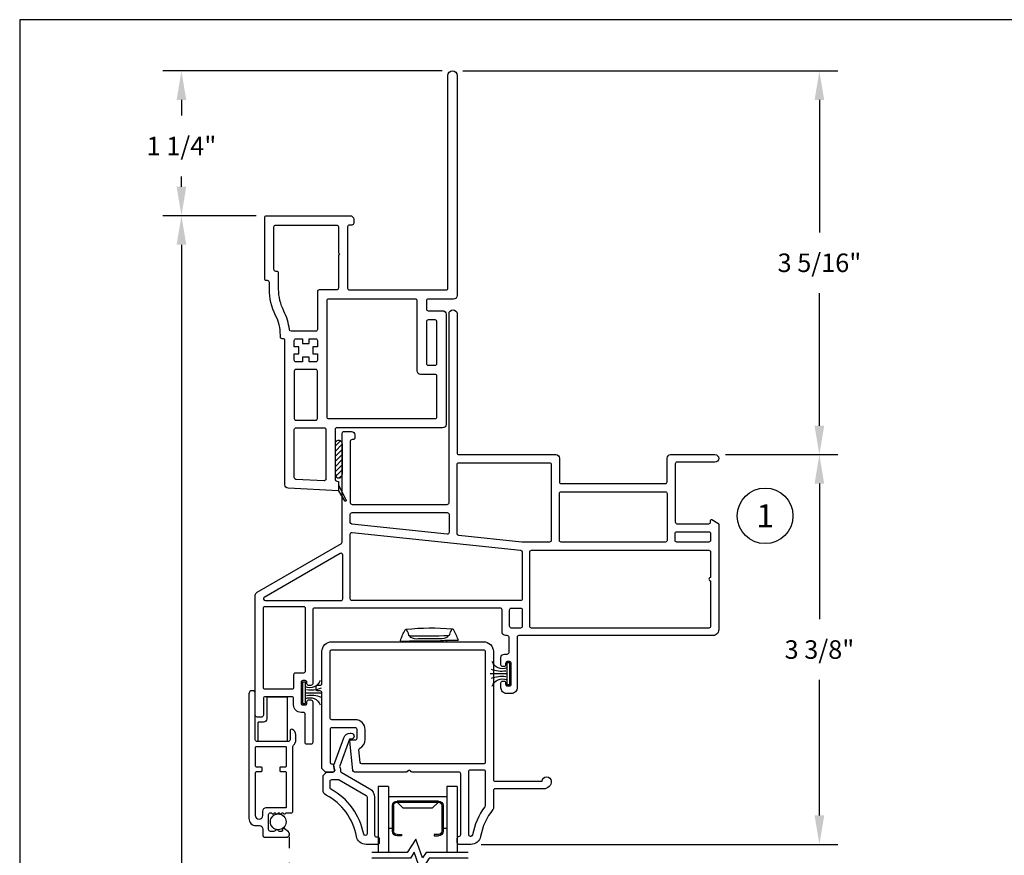
# Model space of a CAD drawing. Units: inches. Extents: x 0 to 17, y 0 to 22.
# Drawn here: x 0 to 8.5, y 14.8 to 22 of the extents above; entities that cross this region are included whole.
import ezdxf
from ezdxf.enums import TextEntityAlignment as Align

# ---------------------------------------------------------------- set-up
doc = ezdxf.new("R2010")
doc.units = ezdxf.units.IN
doc.header["$MEASUREMENT"] = 0
doc.linetypes.add('DOT2', pattern=[0.125, 0, -0.125])
doc.layers.get('0').update_dxf_attribs({"color": 31})
for name, color, linetype in [('10', 7, 'Continuous'), ('DIM', 7, 'Continuous'), ('IG', 4, 'Continuous'), ('THIN', 9, 'Continuous'), ('XTHIN', 112, 'Continuous')]:
    doc.layers.add(name, color=color, linetype=linetype)
doc.layers.add('paper', color=6, linetype='Continuous', plot=False)
doc.styles.add('ROMANS', font='romans', dxfattribs={"oblique": 10})
doc.styles.add('SIMPLEX', font='SIMPLEX', dxfattribs={"oblique": 10})
doc.dimstyles.new('ASDims', dxfattribs={"dimscale": 2, "dimtxt": 0.08, "dimasz": 0.125, "dimexe": 0.08, "dimexo": 0.045, "dimgap": 0.07, "dimtad": 0, "dimtih": 1, "dimtoh": 1, "dimdec": 4, "dimzin": 0, "dimdsep": 46, "dimlunit": 5, "dimtxsty": 'ROMANS', "dimcen": -0.09, "dimclrd": 112, "dimclre": 9, "dimclrt": 256, "dimadec": 0, "dimazin": 0, "dimtfac": 0.444444, "dimtdec": 4, "dimtofl": 0, "dimtmove": 0, "dimatfit": 3, "dimfxl": 1, "dimfrac": 2, "dimtolj": 1, "dimtzin": 0, "dimarcsym": 0})

# ---------------------------------------------------------------- blocks, each defined once
blk = doc.blocks.new('AS extents block')
at = {"layer": 'paper'}
blk.add_lwpolyline([(0, 0), (17, 0), (17, 22), (0, 22)], close=True, dxfattribs=at)
blk = doc.blocks.new('FIN3')
for p, q in [((-0.013, 0.094), (-0.038, 0.094)), ((-0.038, -0.094), (-0.038, 0.094)), ((-0.013, 0.094), (-0.013, -0.094)), ((-0.038, 0), (-0.183, 0)), ((-0.013, -0.094), (-0.038, -0.094))]:
    blk.add_line(p, q)
for centre, radius, start, end in [((-0.0763, 0.1376), 0.0947, 199.75714, 293.82234), ((-0.0834, 0.2521), 0.2314, 247.45985, 278.81503), ((-0.0834, -0.2521), 0.2314, 81.18497, 112.54015), ((-0.0763, -0.1376), 0.0947, 66.17766, 160.24286)]:
    blk.add_arc(centre, radius, start, end)
blk = doc.blocks.new('B4498-Tribute DH Pull Rail')
for p, q in [((0.63, 1.11), (0.63, 1.1102)), ((0.5, 0.848), (0.5, 0.8482))]:
    blk.add_line(p, q)
for points in [[(-0.0236, 1.1144, 0.414214), (-0.0024, 1.1144), (0.0053, 1.1221, -0.198912), (0.0124, 1.125), (0.4585, 1.125, -0.383864), (0.4734, 1.1116), (0.4999, 0.859, -0.445229), (0.49, 0.848), (0.452, 0.848, 0.414214), (0.437, 0.833), (0.437, 0.758, 0.414214), (0.452, 0.743), (0.655, 0.743, 0.414214), (0.67, 0.758), (0.67, 1.04, 0.414214), (0.655, 1.055), (0.6557, 1.055, -0.339454), (0.6412, 1.0661), (0.6305, 1.1061, -0.493145), (0.645, 1.125), (0.71, 1.125), (0.74, 1.095), (0.74, 0.44, 0.414214), (0.755, 0.425), (0.775, 0.425, -0.414214), (0.79, 0.41), (0.79, 0.39, -0.414214), (0.775, 0.375), (0.755, 0.375, 0.414214), (0.74, 0.36), (0.74, 0.085, -0.414214), (0.655, 0), (-0.655, 0, -0.414214), (-0.74, 0.085), (-0.74, 1.19, 0.414214), (-0.755, 1.205), (-1.16, 1.205, -1), (-1.24, 1.205, -0.414214), (-1.175, 1.27), (-0.755, 1.27, 0.414214), (-0.74, 1.285), (-0.74, 1.4396, -0.174636), (-0.7366, 1.4491, 0.129363), (-0.6295, 1.68, -0.363279), (-0.5458, 1.75), (-0.443, 1.75, -0.414214), (-0.428, 1.735), (-0.428, 1.695, -0.414214), (-0.443, 1.68, 0.414214), (-0.458, 1.665), (-0.458, 1.14, 0.414214), (-0.443, 1.125), (-0.0384, 1.125, -0.198912), (-0.0313, 1.1221)], [(-0.528, 1.665), (-0.528, 1.12, -0.414214), (-0.543, 1.105), (-0.655, 1.105, -0.414214), (-0.67, 1.12), (-0.67, 1.4152, -0.163243), (-0.667, 1.4243, 0.118117), (-0.5606, 1.6676, -0.363279), (-0.5458, 1.68), (-0.543, 1.68, -0.414214)], [(-0.67, 1.04, -0.414214), (-0.655, 1.055), (0.3955, 1.055, -0.383864), (0.4104, 1.0416), (0.4216, 0.9346, -0.310825), (0.4135, 0.9196, 0.282341), (0.367, 0.8438), (0.367, 0.758, 0.414214), (0.452, 0.673), (0.655, 0.673, -0.414214), (0.67, 0.658), (0.67, 0.085, -0.414214), (0.655, 0.07), (-0.655, 0.07, -0.414214), (-0.67, 0.085)]]:
    blk.add_lwpolyline(points, format="xyb", close=True)
blk = doc.blocks.new('B4095')
at = {"layer": 'THIN', "linetype": 'Continuous'}
for points in [[(-0.7, 0), (-0.7, -0.087, 0.28969), (-0.643, -0.177, 0.55076), (-0.6, -0.15), (-0.6, 0, -0.414214), (-0.57, 0.03), (-0.03, 0.03, -0.414214), (0, 0), (0, -0.791, 1), (0.11, -0.791), (0.11, 1.362, 0.414214), (-0.01, 1.482), (-0.07, 1.482, -0.414214), (-0.13, 1.542), (-0.13, 1.652, 0.414214), (-0.16, 1.682), (-0.54, 1.682, 0.717523), (-0.57, 1.592), (-0.496, 1.535, 0.620986), (-0.47, 1.548), (-0.47, 1.566, -0.414214), (-0.454, 1.582), (-0.419, 1.582, -0.198912), (-0.398, 1.573), (-0.381, 1.557, 0.414214), (-0.359, 1.557), (-0.342, 1.573, -0.198912), (-0.321, 1.582), (-0.26, 1.582, -0.414214), (-0.23, 1.552), (-0.23, 1.292, -0.414214), (-0.26, 1.262), (-0.271, 1.262, -0.198912), (-0.283, 1.267), (-0.293, 1.277, 0.414214), (-0.316, 1.277), (-0.326, 1.267, -0.414214), (-0.349, 1.267), (-0.36, 1.277, 0.414214), (-0.382, 1.277), (-0.393, 1.267, -0.414214), (-0.416, 1.267), (-0.426, 1.277, 0.414214), (-0.449, 1.277), (-0.459, 1.267, -0.414214), (-0.482, 1.267), (-0.493, 1.277, 0.414214), (-0.515, 1.277), (-0.526, 1.267, -0.198912), (-0.537, 1.262), (-0.62, 1.262, 0.414214), (-0.65, 1.232), (-0.65, 0.116, -0.206032), (-0.659, 0.094, 0.206032)], [(0, 0.45, 0.414214), (-0.016, 0.466), (-0.094, 0.466, -0.414214), (-0.11, 0.482), (-0.11, 0.54, -0.414214), (-0.094, 0.556), (-0.016, 0.556, 0.414214), (0, 0.572), (0, 1.307, 1), (-0.13, 1.307), (-0.13, 1.232, -0.414214), (-0.19, 1.172), (-0.524, 1.172, 0.414214), (-0.54, 1.156), (-0.54, 0.572, 0.414214), (-0.524, 0.556), (-0.446, 0.556, -0.414214), (-0.43, 0.54), (-0.43, 0.482, -0.414214), (-0.446, 0.466), (-0.524, 0.466, 0.414214), (-0.54, 0.45), (-0.54, 0.136, 0.414214), (-0.524, 0.12), (-0.016, 0.12, 0.414214), (0, 0.136)]]:
    blk.add_lwpolyline(points, format="xyb", close=True, dxfattribs=at)
blk = doc.blocks.new('B3535 I-Fin Head Extrusion')
for points in [[(0.449, -0.03), (0.449, -0.235, 0.414214), (0.464, -0.25), (1.364, -0.25, 0.414214), (1.379, -0.235), (1.379, -0.03, -0.414214), (1.409, 0), (1.7915, 0, -1), (1.7915, -0.065), (1.464, -0.065, 0.414214), (1.449, -0.08), (1.449, -0.581, 0.414214), (1.464, -0.596), (1.739, -0.596, 0.414214), (1.754, -0.581), (1.754, -0.568, -0.57735), (1.766, -0.5611), (1.8165, -0.5902, -0.267949), (1.824, -0.6032), (1.824, -1.512, -0.414214), (1.774, -1.562), (0.099, -1.562, 0.414214), (0.084, -1.577), (0.084, -2.012, -0.414214), (0.034, -2.062), (-0.006, -2.062, -0.414214), (-0.056, -2.012), (-0.056, -1.9695, -0.414214), (-0.041, -1.9545), (-0.031, -1.9545, -0.414214), (-0.016, -1.9695), (-0.016, -1.982, 0.414214), (-0.001, -1.997), (0.019, -1.997, 0.414214), (0.034, -1.982), (0.034, -1.802, 0.414214), (0.019, -1.787), (-0.001, -1.787, 0.414214), (-0.016, -1.802), (-0.016, -1.8145, -0.414214), (-0.031, -1.8295), (-0.041, -1.8295, -0.414214), (-0.056, -1.8145), (-0.056, -1.752, -0.414214), (-0.026, -1.722), (-0.001, -1.722, 0.414214), (0.014, -1.707), (0.014, -1.577, 0.414214), (-0.001, -1.562), (-0.016, -1.562, -0.414214), (-0.046, -1.532), (-0.046, -1.34, 0.414214), (-0.061, -1.325), (-1.666, -1.325, 0.414214), (-1.681, -1.34), (-1.681, -1.9775, -0.414214), (-1.696, -1.9925), (-1.716, -1.9925, -0.414214), (-1.731, -1.9775), (-1.731, -1.965, 0.414214), (-1.746, -1.95), (-1.766, -1.95, 0.414214), (-1.781, -1.965), (-1.781, -2.145, 0.414214), (-1.766, -2.16), (-1.746, -2.16, 0.414214), (-1.731, -2.145), (-1.731, -2.1325, -0.414214), (-1.716, -2.1175), (-1.696, -2.1175, -0.414214), (-1.681, -2.1325), (-1.681, -2.485, -0.414214), (-1.696, -2.5), (-1.731, -2.5, -0.414214), (-1.746, -2.485), (-1.746, -2.24, 0.414214), (-1.761, -2.225), (-1.781, -2.225, -0.414214), (-1.846, -2.16), (-1.846, -2.105, 0.414214), (-1.861, -2.09), (-2.091, -2.09, 0.414214), (-2.106, -2.105), (-2.106, -2.25, -0.414214), (-2.121, -2.265), (-2.161, -2.265, -0.414214), (-2.176, -2.25), (-2.176, -1.2133, -0.267949), (-2.161, -1.1874), (-1.4335, -0.7673, 0.267949), (-1.426, -0.7543), (-1.426, 0.185, -0.414214), (-1.411, 0.2), (-1.347, 0.2, -0.414214), (-1.317, 0.17), (-1.317, 0.145, -0.414214), (-1.332, 0.13), (-1.341, 0.13, 0.414214), (-1.356, 0.115), (-1.356, -0.415, 0.414214), (-1.341, -0.43), (-0.519, -0.43, 0.414214), (-0.504, -0.415), (-0.504, 1.215, -1), (-0.434, 1.215), (-0.434, 0.015, 0.414214), (-0.419, 0), (0.419, 0, -0.414214)], [(0.1275, -0.755, -0.026186), (0.1259, -0.7549), (-0.4206, -0.6975, -0.383864), (-0.434, -0.6826), (-0.434, -0.085, -0.414214), (-0.419, -0.07), (0.364, -0.07, -0.414214), (0.379, -0.085), (0.379, -0.74, -0.414214), (0.364, -0.755)], [(1.364, -0.32, -0.414214), (1.379, -0.335), (1.379, -0.74, -0.414214), (1.364, -0.755), (0.464, -0.755, -0.414214), (0.449, -0.74), (0.449, -0.335, -0.414214), (0.464, -0.32)], [(-0.5206, -0.687), (-1.3426, -0.6006, -0.383864), (-1.356, -0.5857), (-1.356, -0.515, -0.414214), (-1.341, -0.5), (-0.519, -0.5, -0.414214), (-0.504, -0.515), (-0.504, -0.6721, -0.445229)], [(0.1146, -0.8241, -0.383864), (0.128, -0.839), (0.128, -1.245, -0.414214), (0.113, -1.26), (-1.341, -1.26, -0.414214), (-1.356, -1.245), (-1.356, -0.6862, -0.445229), (-1.3394, -0.6713)], [(1.7532, -0.74, -0.414214), (1.7382, -0.755), (1.4632, -0.755, -0.414214), (1.4482, -0.74), (1.4482, -0.681, -0.414214), (1.4632, -0.666), (1.7382, -0.666, -0.414214), (1.7532, -0.681)], [(1.754, -0.84), (1.754, -1.06, 1), (1.754, -1.09), (1.754, -1.482, -0.414214), (1.739, -1.497), (0.208, -1.497, -0.414214), (0.193, -1.482), (0.193, -0.84, -0.414214), (0.208, -0.825), (1.739, -0.825, -0.414214)], [(-1.4435, -0.8539), (-2.0983, -1.232, 0.767327), (-2.0908, -1.26), (-1.436, -1.26, 0.414214), (-1.421, -1.245), (-1.421, -0.8669, 0.57735)], [(-2.091, -2.025, -0.414214), (-2.106, -2.01), (-2.106, -1.325, -0.414214), (-2.091, -1.31), (-1.761, -1.31, -0.414214), (-1.746, -1.325), (-1.746, -1.87, -0.414214), (-1.761, -1.885), (-1.831, -1.885, 0.414214), (-1.846, -1.9), (-1.846, -2.01, -0.414214), (-1.861, -2.025)], [(0.019, -1.34, -0.414214), (0.034, -1.325), (0.113, -1.325, -0.414214), (0.128, -1.34), (0.128, -1.482, -0.414214), (0.113, -1.497), (0.034, -1.497, -0.414214), (0.019, -1.482)]]:
    blk.add_lwpolyline(points, format="xyb", close=True)
blk = doc.blocks.new('Tribute Tilt Button')
at = {"layer": 'THIN'}
for p, q in [((-0.1751, 0.0583), (-0.1772, 0.0612)), ((-0.1566, 0.0395), (-0.1648, 0.0528)), ((0.1595, 0.0368), (0.1679, 0.0499)), ((0.1805, 0.058), (0.1783, 0.0552))]:
    blk.add_line(p, q, dxfattribs=at)
at = {"layer": 'THIN', "flags": 128}
for points in [[(-0.1833, 0.0855), (-0.1931, 0.1052), (-0.1962, 0.1119), (-0.1962, 0.1119)], [(0.1869, 0.0822), (0.1971, 0.1018), (0.2003, 0.1084), (0.2003, 0.1084)], [(-0.2433, 0.0101), (-0.2386, 0.0101), (-0.2244, 0.01), (-0.201, 0.0098), (-0.1682, 0.0095)], [(-0.1682, 0.0095), (-0.1642, 0.0095), (-0.1584, 0.0094), (-0.1509, 0.0093), (-0.142, 0.0093), (-0.1318, 0.0092), (-0.1206, 0.0091), (-0.1085, 0.009), (-0.0959, 0.0089)], [(0.1679, 0.0499), (0.1271, 0.0503), (0.0856, 0.0506), (0.0437, 0.051), (0.0015, 0.0513), (-0.0406, 0.0517), (-0.0825, 0.0521), (-0.124, 0.0524), (-0.1648, 0.0528)], [(0.0983, 0.0072), (0.0741, 0.0074), (0.0498, 0.0076), (0.0255, 0.0078), (0.0012, 0.008), (-0.0232, 0.0082), (-0.0475, 0.0084), (-0.0718, 0.0087), (-0.0959, 0.0089)], [(-0.0951, 0.0261), (-0.0711, 0.0259), (-0.047, 0.0257), (-0.0229, 0.0255), (0.0013, 0.0253), (0.0255, 0.0251), (0.0496, 0.0249), (0.0737, 0.0247), (0.0977, 0.0245)], [(0.1706, 0.0065), (0.1665, 0.0066), (0.1607, 0.0066), (0.1533, 0.0067), (0.1443, 0.0068), (0.1342, 0.0069), (0.1229, 0.007), (0.1109, 0.0071), (0.0983, 0.0072)], [(0.2456, 0.0059), (0.2409, 0.0059), (0.2268, 0.006), (0.2033, 0.0063), (0.1706, 0.0065)]]:
    blk.add_lwpolyline(points, dxfattribs=at)
at = {"layer": 'THIN'}
for centre, radius, start, end in [((0.2248, -0.1499), 0.4999, 149.05851, 160.68176), ((-0.1955, 0.1019), 0.01, 94.02811, 149.10613), ((-0.0174, -2.1173), 2.2363, 84.41389, 94.58651), ((-2.2941, -0.4529), 2.1784, 13.64893, 14.30768), ((0.1994, 0.0984), 0.01, 29.91224, 84.96243), ((-0.2253, -0.146), 0.5, 18.31937, 29.91174), ((-0.2432, 0.0141), 0.004, 160.66769, 269.52357), ((-0.1925, 0.013), 0.0484, 55.20105, 69.03951), ((-0.1069, 0.1199), 0.0945, 238.27629, 277.19571), ((-0.1524, 0.0044), 0.005, 299.41165, 89.48649), ((0.1112, 0.1181), 0.0946, 261.81112, 300.71545), ((0.1546, 0.0017), 0.005, 89.49669, 199.59614), ((0.1946, 0.0102), 0.0478, 109.87296, 123.90872), ((2.4868, -0.546), 2.3841, 164.72025, 165.32214), ((0.2456, 0.0099), 0.004, 269.47246, 18.34002)]:
    blk.add_arc(centre, radius, start, end, dxfattribs=at)
blk = doc.blocks.new('0.682IG')
at = {"layer": 'IG'}
for p, q in [((0, 0.593), (0, 0.682)), ((0, 0.682), (0.56875, 0.682)), ((0, 0.593), (0.56875, 0.593)), ((0.09, 0.089), (0.09, 0.593)), ((0.125, 0.16225), (0.125, 0.51975)), ((0.135, 0.51975), (0.135, 0.16225)), ((0.135, 0.51975), (0.185, 0.46975)), ((0.385, 0.55975), (0.165, 0.55975)), ((0.165, 0.54975), (0.385, 0.54975)), ((0.363, 0.55975), (0.363, 0.593)), ((0.415, 0.51975), (0.415, 0.48175)), ((0.425, 0.48175), (0.425, 0.51975)), ((0.185, 0.46975), (0.185, 0.21225)), ((0.415, 0.48175), (0.425, 0.48175)), ((0.135, 0.16225), (0.185, 0.21225)), ((0.415, 0.16225), (0.415, 0.20025)), ((0.415, 0.20025), (0.425, 0.20025)), ((0.425, 0.20025), (0.425, 0.16225)), ((0, 0.089), (0.56875, 0.089)), ((0, 0), (0, 0.089)), ((0.165, 0.13225), (0.385, 0.13225)), ((0.165, 0.12225), (0.385, 0.12225)), ((0.363, 0.089), (0.363, 0.12225)), ((0, 0), (0.56875, 0))]:
    blk.add_line(p, q, dxfattribs=at)
for centre, radius, start, end in [((0.165, 0.51975), 0.04, 90, 180), ((0.165, 0.51975), 0.03, 90, 180), ((0.385, 0.51975), 0.04, 0, 90), ((0.385, 0.51975), 0.03, 0, 90), ((0.165, 0.16225), 0.04, 180, 270), ((0.165, 0.16225), 0.03, 180, 270), ((0.385, 0.16225), 0.03, 270, 0), ((0.385, 0.16225), 0.04, 270, 0)]:
    blk.add_arc(centre, radius, start, end, dxfattribs=at)
blk = doc.blocks.new('B4858 Tribute DH Glazing Bead for Opt IG')
for points in [[(-0.36, 0.545, 0.414214), (-0.375, 0.56), (-0.385, 0.56, -0.414213), (-0.4, 0.575), (-0.4, 0.61, -0.414214), (-0.385, 0.625), (-0.2862, 0.625, -0.363279), (-0.2025, 0.555, 0.232137), (0.0582, 0.1998, -0.279281), (0.085, 0.1555), (0.085, 0.03), (0.055, 0), (0, 0, 0.488978), (-0.0145, -0.0187), (-0.0068, -0.0493, -0.15048), (-0.0072, -0.0581), (-0.0936, -0.2955, -0.315299), (-0.15, -0.335), (-0.158, -0.335, -1), (-0.158, -0.285), (-0.143, -0.285), (-0.0587, -0.0533, 0.196782), (-0.0591, -0.042, -0.121368), (-0.0649, -0.0114, 0.282736), (-0.0724, 0.0024), (-0.3175, 0.1439, -0.267949), (-0.36, 0.2175)], [(0.025, 0.08, -0.414214), (0.01, 0.065), (-0.0468, 0.065, -0.131652), (-0.0543, 0.067), (-0.2875, 0.2016, -0.267949), (-0.295, 0.2146), (-0.295, 0.534, -0.909718), (-0.2653, 0.5369, 0.223271), (0.0172, 0.148, -0.273432), (0.025, 0.1349)]]:
    blk.add_lwpolyline(points, format="xyb", close=True)
blk = doc.blocks.new('678_IG_Break')
for points in [[(-0.025, -0.0767), (-0.025, 0.261), (-0.1367, 0.3333), (0.0266, 0.3892), (-0.025, 0.4226), (-0.025, 0.7547)], [(0.025, -0.0767), (0.025, 0.2881), (-0.0232, 0.3193), (0.1401, 0.3752), (0.025, 0.4498), (0.025, 0.7547)]]:
    blk.add_lwpolyline(points)
blk = doc.blocks.new('B3531')
at = {"lineweight": 30}
for points in [[(1.68, 0.265, -0.414214), (1.695, 0.25), (1.695, 0.125, 0.414214), (1.725, 0.095), (2.676, 0.095, 0.414214), (2.706, 0.125), (2.706, 1.038, -0.414214), (2.721, 1.053), (3.1518, 1.053, -0.383864), (3.1668, 1.0396), (3.1685, 1.023), (3.25, 1.023), (3.2272, 1.4576, 0.39896), (3.1973, 1.486), (1.952, 1.486, -0.414214), (1.937, 1.501), (1.937, 1.511, 0.414214), (1.922, 1.526), (1.905, 1.526, -0.118122), (1.735, 1.5667, 0.118122), (1.5085, 1.621), (1.45, 1.621, -0.414214), (1.435, 1.636), (1.435, 1.646, 0.414214), (1.42, 1.661), (0.89, 1.661, 0.414214), (0.875, 1.646), (0.875, 0.923, 0.414214), (0.905, 0.893), (0.94, 0.893, 0.414214), (0.955, 0.908), (0.955, 0.93, -0.414214), (0.97, 0.945), (1.5, 0.945, -0.414214), (1.515, 0.93), (1.515, 0.095, -0.414214), (1.5, 0.08), (-0.335, 0.08, 1), (-0.335, 0), (1.565, 0, 0.414214), (1.595, 0.03), (1.595, 0.25, -0.414214), (1.61, 0.265)], [(1.872, 1.4335, 0.384577), (1.8585, 1.4484, -0.092279), (1.6988, 1.4954, 0.118122), (1.5085, 1.541), (1.37, 1.541, -0.414214), (1.355, 1.556), (1.355, 1.566, 0.414214), (1.34, 1.581), (0.97, 1.581, 0.414214), (0.955, 1.566), (0.955, 1.04, 0.414214), (0.97, 1.025), (1.195, 1.025), (1.205, 1.015), (1.215, 1.025), (1.5, 1.025, 0.414214), (1.515, 1.04), (1.515, 1.191, -0.414214), (1.53, 1.206), (1.857, 1.206, 0.414214), (1.872, 1.221)], [(2.007, 1.206), (2.007, 1.246), (2.067, 1.246), (2.067, 1.206), (2.122, 1.206, 0.414214), (2.137, 1.221), (2.137, 1.276), (2.097, 1.276), (2.097, 1.336), (2.137, 1.336), (2.137, 1.391, 0.414214), (2.122, 1.406), (2.067, 1.406), (2.067, 1.366), (2.007, 1.366), (2.007, 1.406), (1.952, 1.406, 0.414214), (1.937, 1.391), (1.937, 1.336), (1.977, 1.336), (1.977, 1.276), (1.937, 1.276), (1.937, 1.221, 0.414214), (1.952, 1.206)]]:
    blk.add_lwpolyline(points, format="xyb", close=True, dxfattribs=at)
for points in [[(2.217, 1.206, -0.414214), (2.202, 1.221), (2.202, 1.391, -0.414214), (2.217, 1.406), (2.626, 1.406, -0.414214), (2.641, 1.391), (2.641, 1.221, -0.414214), (2.626, 1.206)], [(3.1483, 1.133, 0.429634), (3.1633, 1.1488), (3.1506, 1.3918, 0.39896), (3.1356, 1.406), (2.721, 1.406, 0.414214), (2.706, 1.391), (2.706, 1.148, 0.414214), (2.721, 1.133)], [(1.61, 0.345, -0.414214), (1.595, 0.36), (1.595, 1.111, -0.414214), (1.61, 1.126), (2.611, 1.126, -0.414214), (2.626, 1.111), (2.626, 0.19, -0.414214), (2.611, 0.175), (2.26, 0.175, -0.414214), (2.245, 0.19), (2.245, 0.315, 0.414214), (2.215, 0.345)], [(1.775, 0.19), (1.775, 0.25, -0.414214), (1.79, 0.265), (2.15, 0.265, -0.414214), (2.165, 0.25), (2.165, 0.19, -0.414214), (2.15, 0.175), (1.79, 0.175, -0.414214)]]:
    blk.add_lwpolyline(points, format="xyb", close=True)
at = {"layer": 'THIN'}
for p, q in [((3.2, 1.023), (3.3292, 0.9588)), ((3.25, 1.023), (3.3367, 0.9729))]:
    blk.add_line(p, q, dxfattribs=at)
blk.add_arc((3.3327, 0.966), 0.008, 243.5839, 60, dxfattribs=at)
blk = doc.blocks.new('*D53')
at = {"layer": 'Defpoints', "color": 0, "transparency": 16777216}
for p in [(3.7362, 21.5576), (1.3963, 20.3076), (2.1302, 20.3076)]:
    blk.add_point(p, dxfattribs=at)
at = {"layer": 'DIM', "color": 9, "lineweight": -2, "transparency": 16777216}
for p, q in [((3.6462, 21.5576), (1.2363, 21.5576)), ((2.0402, 20.3076), (1.2363, 20.3076))]:
    blk.add_line(p, q, dxfattribs=at)
at = {"layer": 'DIM', "color": 112, "lineweight": -2, "transparency": 16777216}
for p, q in [((1.3963, 21.3076), (1.3963, 21.1715)), ((1.3963, 20.5576), (1.3963, 20.6477))]:
    blk.add_line(p, q, dxfattribs=at)
at = {"layer": 'DIM', "color": 112, "transparency": 16777216}
for points in [[(1.3546, 21.3076), (1.4379, 21.3076), (1.3963, 21.5576)], [(1.3546, 20.5576), (1.4379, 20.5576), (1.3963, 20.3076)]]:
    blk.add_solid(points, dxfattribs=at)
at = {"layer": 'DIM', "transparency": 16777216, "insert": (1.3963, 20.9096), "char_height": 0.16, "attachment_point": 5, "style": 'ROMANS'}
blk.add_mtext('\\A1;1 1/4"', dxfattribs=at)
blk = doc.blocks.new('*D54')
at = {"layer": 'Defpoints', "color": 0, "transparency": 16777216}
for p in [(2.1302, 20.3076), (1.3963, 7.1826), (2.1302, 7.1826)]:
    blk.add_point(p, dxfattribs=at)
at = {"layer": 'DIM', "color": 9, "lineweight": -2, "transparency": 16777216}
for p, q in [((2.0402, 20.3076), (1.2363, 20.3076)), ((2.0402, 7.1826), (1.2363, 7.1826))]:
    blk.add_line(p, q, dxfattribs=at)
at = {"layer": 'DIM', "color": 112, "lineweight": -2, "transparency": 16777216}
for p, q in [((1.3963, 20.0576), (1.3963, 14.1404)), ((1.3963, 7.4326), (1.3963, 13.3499))]:
    blk.add_line(p, q, dxfattribs=at)
at = {"layer": 'DIM', "color": 112, "transparency": 16777216}
for points in [[(1.3546, 20.0576), (1.4379, 20.0576), (1.3963, 20.3076)], [(1.3546, 7.4326), (1.4379, 7.4326), (1.3963, 7.1826)]]:
    blk.add_solid(points, dxfattribs=at)
at = {"layer": 'DIM', "transparency": 16777216, "insert": (1.3963, 13.7451), "char_height": 0.16, "attachment_point": 5, "style": 'ROMANS'}
blk.add_mtext('\\A1;WINDOW HEIGHT\\P+ 4 1/8"', dxfattribs=at)
blk = doc.blocks.new('*D55')
at = {"layer": 'Defpoints', "color": 0, "transparency": 16777216}
for p in [(3.7362, 21.5576), (6.0017, 18.2451), (6.9037, 18.2451)]:
    blk.add_point(p, dxfattribs=at)
at = {"layer": 'DIM', "color": 9, "lineweight": -2, "transparency": 16777216}
for p, q in [((3.8262, 21.5576), (7.0637, 21.5576)), ((6.0917, 18.2451), (7.0637, 18.2451))]:
    blk.add_line(p, q, dxfattribs=at)
at = {"layer": 'DIM', "color": 112, "lineweight": -2, "transparency": 16777216}
for p, q in [((6.9037, 21.3076), (6.9037, 20.1633)), ((6.9037, 18.4951), (6.9037, 19.6395))]:
    blk.add_line(p, q, dxfattribs=at)
at = {"layer": 'DIM', "color": 112, "transparency": 16777216}
for points in [[(6.8621, 21.3076), (6.9454, 21.3076), (6.9037, 21.5576)], [(6.8621, 18.4951), (6.9454, 18.4951), (6.9037, 18.2451)]]:
    blk.add_solid(points, dxfattribs=at)
at = {"layer": 'DIM', "transparency": 16777216, "insert": (6.9037, 19.9014), "char_height": 0.16, "attachment_point": 5, "style": 'ROMANS'}
blk.add_mtext('\\A1;3 5/16"', dxfattribs=at)
blk = doc.blocks.new('*D56')
at = {"layer": 'Defpoints', "color": 0, "transparency": 16777216}
for p in [(6.0017, 18.2451), (3.895, 14.8801), (6.9037, 14.8801)]:
    blk.add_point(p, dxfattribs=at)
at = {"layer": 'DIM', "color": 9, "lineweight": -2, "transparency": 16777216}
for p, q in [((6.0917, 18.2451), (7.0637, 18.2451)), ((3.985, 14.8801), (7.0637, 14.8801))]:
    blk.add_line(p, q, dxfattribs=at)
at = {"layer": 'DIM', "color": 112, "lineweight": -2, "transparency": 16777216}
for p, q in [((6.9037, 17.9951), (6.9037, 16.8245)), ((6.9037, 15.1301), (6.9037, 16.3007))]:
    blk.add_line(p, q, dxfattribs=at)
at = {"layer": 'DIM', "color": 112, "transparency": 16777216}
for points in [[(6.8621, 17.9951), (6.9454, 17.9951), (6.9037, 18.2451)], [(6.8621, 15.1301), (6.9454, 15.1301), (6.9037, 14.8801)]]:
    blk.add_solid(points, dxfattribs=at)
at = {"layer": 'DIM', "transparency": 16777216, "insert": (6.9037, 16.5626), "char_height": 0.16, "attachment_point": 5, "style": 'ROMANS'}
blk.add_mtext('\\A1;3 3/8"', dxfattribs=at)
blk = doc.blocks.new('Silicone 908')
at = {"layer": 'XTHIN'}
h = blk.add_hatch(dxfattribs=at)
h.set_pattern_fill('ANSI31', color=256, scale=0.25, angle=90, style=0)
h.set_pattern_definition([(45, (54.338133, 0.680244), (0.022097087, -0.022097087), [])])
edge = h.paths.add_edge_path()
edge.add_arc((40.2938, 18.7055), 0.0305, 359.96091, 540.03909)
edge.add_line((40.3243, 18.7055), (40.3243, 18.4414))
edge.add_arc((40.2938, 18.4414), 0.0305, 180.07574, 359.92426)
edge.add_line((40.2633, 18.4414), (40.2633, 18.7055))
at = {"layer": '10'}
for p, q in [((40.2633, 18.7055), (40.2633, 18.4414)), ((40.3243, 18.7055), (40.3243, 18.4414))]:
    blk.add_line(p, q, dxfattribs=at)
for centre, start, end in [((40.2938, 18.7055), 359.96091, 180.03909), ((40.2938, 18.4414), 180.07574, 359.92426)]:
    blk.add_arc(centre, 0.0305, start, end, dxfattribs=at)

msp = doc.modelspace()

# ---------------------------------------------------------------- linework, layer by layer
at = {"layer": 'DIM'}
msp.add_circle((6.43526, 17.71674), 0.24, dxfattribs=at)
at = {"layer": 'THIN'}
for p, q in [((2.13404, 16.15512), (2.30904, 16.15512)), ((2.05904, 15.76909), (2.05904, 15.9351)), ((2.10404, 15.9351), (2.05904, 15.9351))]:
    msp.add_line(p, q, dxfattribs=at)
at = {"layer": 'THIN', "linetype": 'DOT2'}
msp.add_line((2.3292, 12.59695), (2.3292, 14.96811), dxfattribs=at)
at = {"layer": 'THIN'}
msp.add_lwpolyline([(2.13404, 16.15512), (2.13404, 15.9651, -0.4142136), (2.10404, 15.9351)], format="xyb", dxfattribs=at)
msp.add_lwpolyline([(2.30904, 16.15512), (2.30904, 15.76909)], dxfattribs=at)
msp.add_circle((2.23208, 15.0756), 0.06799, dxfattribs=at)

# ---------------------------------------------------------------- block references
at = {"layer": '10'}
msp.add_blockref('Silicone 908', (-37.54006, -0.36729), dxfattribs=at)
at = {"layer": '10', "rotation": 90.00000000000001}
msp.add_blockref('678_IG_Break', (3.79596, 14.78637), dxfattribs=at)
at = {"layer": 'DIM'}
msp.add_blockref('AS extents block', (0, 0), dxfattribs=at)
at = {"layer": 'IG', "xscale": -1, "rotation": 90}
msp.add_blockref('0.682IG', (3.7772, 15.38012), dxfattribs=at)
at = {"layer": 'THIN', "xscale": -1, "rotation": 90}
msp.add_blockref('B3531', (3.7762, 21.18262), dxfattribs=at)
at = {"layer": 'THIN'}
msp.add_blockref('B3535 I-Fin Head Extrusion', (4.2102, 18.24512), dxfattribs=at)
at = {"layer": 'THIN', "xscale": -1}
msp.add_blockref('Tribute Tilt Button', (3.53696, 16.63012), dxfattribs=at)
at = {"layer": 'THIN', "rotation": 180}
for name, p in [('B4498-Tribute DH Pull Rail', (3.3492, 16.63012)), ('B4858 Tribute DH Glazing Bead for Opt IG', (2.7042, 15.50512))]:
    msp.add_blockref(name, p, dxfattribs=at)
at = {"layer": 'THIN', "xscale": 0.5, "yscale": 0.5, "zscale": 0.5, "rotation": 180}
msp.add_blockref('B4095', (2.0342, 15.78411), dxfattribs=at)
at = {"layer": 'XTHIN', "xscale": -1, "rotation": 180}
msp.add_blockref('FIN3', (4.2442, 16.35312), dxfattribs=at)
at = {"layer": 'XTHIN', "xscale": -1}
msp.add_blockref('FIN3', (2.4292, 16.19012), dxfattribs=at)

# ---------------------------------------------------------------- texts
at = {"layer": 'DIM', "style": 'SIMPLEX', "oblique": 10}
msp.add_text('1', height=0.2, dxfattribs=at).set_placement((6.43526, 17.71674), align=Align.MIDDLE_CENTER)

# ---------------------------------------------------------------- dimensions: what is measured, and where the dimension line sits
at = {"layer": 'DIM'}
dim = msp.add_linear_dim(base=(1.39626, 20.30762), p1=(3.7362, 21.55762), p2=(2.1302, 20.30762), angle=90, dimstyle='ASDims', override={"dimpost": '"'}, dxfattribs=at)
dim.commit()
dim.dimension.update_dxf_attribs({"geometry": '*D53', "text_midpoint": (1.39626, 20.90963), "dimtype": 160})
for base, p1, p2, picture, middle in [((6.90374, 18.24512), (3.7362, 21.55762), (6.0017, 18.24512), '*D55', (6.90374, 19.90137)), ((6.90374, 14.88012), (6.0017, 18.24512), (3.89502, 14.88012), '*D56', (6.90374, 16.56262))]:
    dim = msp.add_linear_dim(base=base, p1=p1, p2=p2, angle=90, dimstyle='ASDims', override={"dimpost": '"'}, dxfattribs=at)
    dim.commit()
    dim.dimension.update_dxf_attribs({"geometry": picture, "text_midpoint": middle})
dim = msp.add_linear_dim(base=(1.39626, 7.18262), p1=(2.1302, 20.30762), p2=(2.1302, 7.18262), angle=90, text='WINDOW HEIGHT\\P+ 4 1/8"', dimstyle='ASDims', override={"dimpost": '"'}, dxfattribs=at)
dim.commit()
dim.dimension.update_dxf_attribs({"geometry": '*D54', "text_midpoint": (1.39626, 13.74512), "dimtype": 160})

doc.saveas('drawing.dxf')
